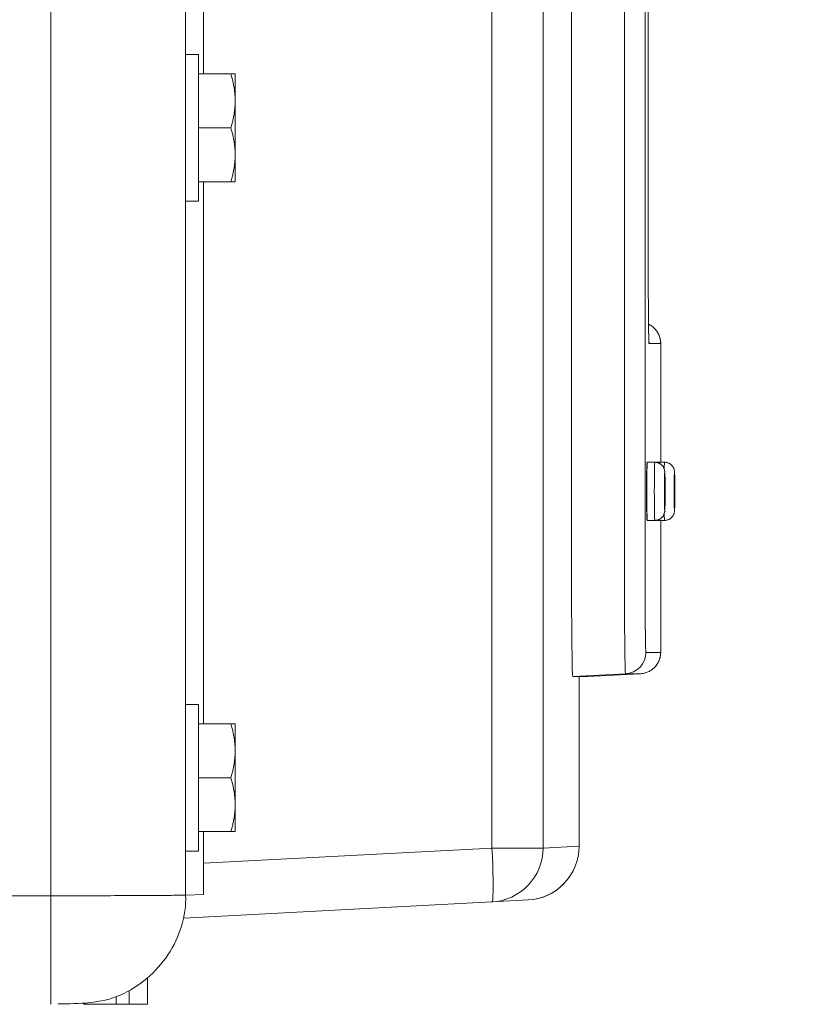
# Model space of a CAD drawing. Units: inches. Extents: x -336 to 354, y 0 to 226.
# Drawn here: x -261 to -257, y 50 to 54 of the extents above; entities that cross this region are included whole.
import ezdxf

# ---------------------------------------------------------------- set-up
doc = ezdxf.new("R2010")
doc.units = ezdxf.units.IN
doc.header["$MEASUREMENT"] = 0
doc.header["$PDMODE"] = 2
doc.header["$PDSIZE"] = 0.03
doc.layers.add('Unnamed [1]', color=7, linetype='Continuous', lineweight=0)
doc.styles.add('CK_TEXT_STYLE_0001', font='times.ttf', dxfattribs={"width": 0.75, "height": 5.5})
doc.styles.add('CK_TEXT_STYLE_0002', font='txt', dxfattribs={"width": 0.75, "height": 5.5})
doc.dimstyles.new('KEYCREATOR_DIMSTYLE', dxfattribs={"dimtxt": 5.5, "dimasz": 5.5, "dimexe": 1.375, "dimexo": 1.375, "dimgap": 1.375, "dimtad": 0, "dimtih": 1, "dimtoh": 1, "dimdec": 6, "dimzin": 4, "dimdsep": 46, "dimlunit": 3, "dimtxsty": 'CK_TEXT_STYLE_0001', "dimsah": 1, "dimcen": 0, "dimadec": 0, "dimazin": 0, "dimtfac": 1, "dimtdec": 6, "dimtofl": 0, "dimtmove": 0, "dimatfit": 3, "dimfxl": 1, "dimtolj": 1, "dimtzin": 0, "dimarcsym": 0})

# ---------------------------------------------------------------- blocks, each defined once
blk = doc.blocks.new('*D3')
at = {"layer": 'Defpoints', "color": 0}
for p in [(-297.1189, 99.6033), (-260.2728, 0), (-240.2667, 0)]:
    blk.add_point(p, dxfattribs=at)
at = {"layer": 'Unnamed [1]', "color": 18, "lineweight": -2, "true_color": 0x000000}
for p, q in [((-295.7439, 99.6033), (-238.8917, 99.6033)), ((-240.2667, 94.1033), (-240.2667, 57.0106)), ((-240.2667, 5.5), (-240.2667, 39.8394)), ((-258.8978, 0), (-238.8917, 0))]:
    blk.add_line(p, q, dxfattribs=at)
at = {"layer": 'Unnamed [1]', "color": 18, "true_color": 0x000000}
for points in [[(-239.3501, 94.1033), (-241.1834, 94.1033), (-240.2667, 99.6033)], [(-241.1834, 5.5), (-239.3501, 5.5), (-240.2667, 0)]]:
    blk.add_solid(points, dxfattribs=at)
at = {"layer": 'Unnamed [1]', "color": 18, "lineweight": 0, "true_color": 0x000000, "insert": (-240.2667, 48.425), "char_height": 5.5, "attachment_point": 5, "line_spacing_factor": 0.96, "style": 'CK_TEXT_STYLE_0002'}
blk.add_mtext('\\A1;101"\\P{OAH}', dxfattribs=at)

msp = doc.modelspace()

# ---------------------------------------------------------------- linework, layer by layer
at = {"layer": 'Unnamed [1]', "color": 18, "linetype": 'Continuous', "lineweight": 0, "true_color": 0x000000}
for p, q in [((-258.674002, 50.2845161), (-258.674002, 94.2921338)), ((-258.4370996, 50.2845161), (-258.4370996, 94.2921338)), ((-258.3048064, 64.6618732), (-258.3048064, 51.5978732)), ((-258.0594517, 51.5978732), (-258.0594517, 64.6618732)), ((-257.9636448, 64.6618732), (-257.9636448, 51.5978732)), ((-260.7208254, 58.6958864), (-260.7208254, 50.0635691)), ((-257.9486261, 52.9708732), (-257.9486261, 55.6048691)), ((-257.9486206, 52.9708732), (-257.9486206, 55.6048688)), ((-260.0360174, 53.9664543), (-260.0960188, 53.9664543)), ((-260.0960183, 53.6264543), (-260.0960183, 53.9664543)), ((-260.0360183, 53.9664543), (-260.0360183, 53.6264543)), ((-259.885755, 53.8764543), (-260.0360183, 53.8764543)), ((-259.8660183, 53.7514543), (-259.8660183, 53.8764543)), ((-259.8660183, 53.5014543), (-259.8660183, 53.7514543)), ((-260.0960183, 53.2864543), (-260.0960183, 53.6264543)), ((-260.0360183, 53.6264543), (-260.0360183, 53.2864543)), ((-259.885755, 53.6264543), (-260.0360183, 53.6264543)), ((-259.8660183, 53.3764543), (-259.8660183, 53.5014543)), ((-259.885755, 53.3764543), (-260.0360183, 53.3764543)), ((-260.0960188, 53.2864543), (-260.0360174, 53.2864543)), ((-257.9486261, 52.9708732), (-257.9486206, 52.9708732)), ((-257.8910535, 52.6259767), (-257.9450144, 52.6259767)), ((-257.8910535, 52.6259767), (-257.8909226, 52.6259767)), ((-257.8910535, 52.07487), (-257.8910535, 52.6259767)), ((-257.8909226, 52.07487), (-257.8909226, 52.6259767)), ((-257.9530465, 52.0748685), (-257.9180504, 52.0748685)), ((-257.90793, 52.0748685), (-257.872934, 52.0748685)), ((-257.9180504, 51.8048686), (-257.9530465, 51.8048686)), ((-257.872934, 51.8048686), (-257.90793, 51.8048686)), ((-257.8910535, 51.1927697), (-257.8910535, 51.80487)), ((-257.8909226, 51.1927697), (-257.8909226, 51.80487)), ((-257.8749177, 51.8048686), (-257.8909203, 51.8048686)), ((-257.9594026, 51.1927697), (-257.8910535, 51.1927697)), ((-257.8910535, 51.1927697), (-257.8909226, 51.1927697)), ((-258.0541638, 51.0929067), (-258.299384, 51.0800546)), ((-258.299384, 51.0800546), (-258.2311281, 51.0800546)), ((-258.2697898, 51.0800546), (-258.2697898, 50.2932845)), ((-258.2311281, 51.0800546), (-258.2321663, 51.0800546)), ((-258.2309972, 51.0800546), (-258.2311543, 51.0800546)), ((-257.9858407, 51.0929067), (-258.2309972, 51.0800614)), ((-258.2309972, 51.0800546), (-257.9857098, 51.0929067)), ((-258.2309972, 51.0800614), (-257.9858407, 51.0929067)), ((-257.9858407, 51.0929067), (-258.0541638, 51.0929067)), ((-257.9857098, 51.0929067), (-257.9858408, 51.0929067)), ((-260.0360251, 50.9507333), (-260.0960264, 50.9507333)), ((-260.0960254, 50.6107333), (-260.0960254, 50.9507333)), ((-260.0360254, 50.9507333), (-260.0360254, 50.6107333)), ((-259.8857621, 50.8607333), (-260.0360254, 50.8607333)), ((-259.8660254, 50.7357333), (-259.8660254, 50.8607333)), ((-259.8660254, 50.4857333), (-259.8660254, 50.7357333)), ((-260.0960254, 50.2707333), (-260.0960254, 50.6107333)), ((-260.0360254, 50.6107333), (-260.0360254, 50.2707333)), ((-259.8857621, 50.6107333), (-260.0360254, 50.6107333)), ((-259.8660254, 50.3607333), (-259.8660254, 50.4857333)), ((-259.8857621, 50.3607333), (-260.0360254, 50.3607333)), ((-260.0130202, 50.0687437), (-260.0130202, 50.3607333)), ((-260.0960264, 50.2707333), (-260.0360251, 50.2707333)), ((-260.0130188, 50.2143412), (-258.674002, 50.2845161)), ((-258.5066429, 50.2845161), (-258.674002, 50.2845161)), ((-258.4370996, 50.2845161), (-258.5066429, 50.2845161)), ((-258.2697352, 50.2932873), (-258.4370996, 50.2845161)), ((-258.2697899, 50.2844863), (-258.2699184, 50.2844863)), ((-258.2697899, 50.2844863), (-258.2699174, 50.2844863)), ((-258.2697899, 50.2932845), (-258.2697899, 50.2844863)), ((-258.2697629, 50.2928591), (-258.2697625, 50.2932845)), ((-260.7208254, 50.0635691), (-260.7208253, 49.5600687)), ((-260.1046768, 49.9598803), (-258.674002, 50.0348587)), ((-260.0956134, 50.0658561), (-260.0130202, 50.0687437)), ((-258.6739938, 50.0348599), (-258.6745712, 50.0348289)), ((-258.6739938, 50.0348599), (-258.6745712, 50.0348289)), ((-258.5066922, 50.0436271), (-258.674002, 50.0348587)), ((-258.674002, 50.0348587), (-258.6725791, 50.0349374)), ((-260.272816, 49.6820682), (-260.272816, 49.5600338)), ((-260.357816, 49.6228299), (-260.357816, 49.5600338)), ((-260.357811, 49.622831), (-260.357811, 49.5600338)), ((-260.417816, 49.5600338), (-260.417816, 49.5951177)), ((-260.5678396, 49.5649375), (-260.5678396, 49.5596011)), ((-260.5678161, 49.5600338), (-260.5678243, 49.5649383)), ((-260.5678161, 49.5600338), (-260.5678161, 49.564939)), ((-260.357816, 49.5600338), (-260.417816, 49.5600338)), ((-260.357811, 49.5600338), (-260.272816, 49.5600338))]:
    msp.add_line(p, q, dxfattribs=at)
at = {"layer": 'Unnamed [1]', "color": 18, "linetype": 'Continuous', "lineweight": 0, "true_color": 0x000000, "extrusion": (1.22465e-16, 0, -1)}
for p, q in [((-257.9459264, 52.6394276), (-257.9450145, 52.6259767)), ((-257.9082384, 52.0738093), (-257.9079291, 52.0748686)), ((-257.9079291, 51.8048686), (-257.9082386, 51.8059289))]:
    msp.add_line(p, q, dxfattribs=at)
at = {"layer": 'Unnamed [1]', "color": 18, "linetype": 'Continuous', "lineweight": 0}
for points in [[(-260.0129897, 58.9596543), (-260.0129919, 58.5686403), (-260.012994, 58.1776262), (-260.012996, 57.7866119), (-260.012998, 57.3955974), (-260.0129999, 57.0045828), (-260.0130017, 56.6135678), (-260.0130034, 56.2225526), (-260.0130051, 55.8315371), (-260.0130066, 55.4405213), (-260.0130079, 55.0495051), (-260.0130092, 54.6584886), (-260.0130103, 54.2674716), (-260.0130113, 53.8764543)], [(-260.0956336, 50.0663151), (-260.095633, 50.246117), (-260.0956325, 50.4259189), (-260.095632, 50.6057207), (-260.0956315, 50.7855226), (-260.095631, 50.9653245), (-260.0956305, 51.1451263), (-260.0956301, 51.3249282), (-260.0956296, 51.5047301), (-260.0956291, 51.6845319), (-260.0956287, 51.8643338), (-260.0956282, 52.0441357), (-260.0956278, 52.2239375), (-260.0956273, 52.4037394), (-260.0956269, 52.5835413), (-260.0956265, 52.7633431), (-260.0956261, 52.943145), (-260.0956256, 53.1229469), (-260.0956252, 53.3027487), (-260.0956248, 53.4825506), (-260.0956244, 53.6623525), (-260.095624, 53.8421543), (-260.0956236, 54.0219562), (-260.0956232, 54.2017581)], [(-259.885755, 53.8764543), (-259.8841831, 53.8710387), (-259.8826731, 53.8656693), (-259.8812256, 53.8603421), (-259.8798409, 53.8550535), (-259.8785195, 53.8497994), (-259.8772618, 53.8445761), (-259.8760683, 53.8393798), (-259.8749393, 53.8342066), (-259.8738754, 53.8290528), (-259.872877, 53.8239143), (-259.8719445, 53.8187876), (-259.8710783, 53.8136686), (-259.870279, 53.8085536), (-259.8695468, 53.8034387), (-259.8688823, 53.7983201), (-259.8682859, 53.793194), (-259.867758, 53.7880565), (-259.867299, 53.7829039), (-259.8669095, 53.7777322), (-259.8665899, 53.7725376), (-259.8663405, 53.7673164), (-259.8661618, 53.7620647), (-259.8660542, 53.7567785), (-259.8660183, 53.7514543)], [(-259.8660183, 53.7514543), (-259.8660542, 53.74613), (-259.8661618, 53.7408439), (-259.8663405, 53.7355921), (-259.8665899, 53.7303709), (-259.8669095, 53.7251763), (-259.867299, 53.7200047), (-259.867758, 53.714852), (-259.8682859, 53.7097145), (-259.8688823, 53.7045884), (-259.8695468, 53.6994699), (-259.870279, 53.694355), (-259.8710783, 53.68924), (-259.8719445, 53.684121), (-259.872877, 53.6789942), (-259.8738754, 53.6738558), (-259.8749393, 53.6687019), (-259.8760683, 53.6635287), (-259.8772618, 53.6583324), (-259.8785195, 53.6531091), (-259.8798409, 53.6478551), (-259.8812256, 53.6425664), (-259.8826731, 53.6372392), (-259.8841831, 53.6318698), (-259.885755, 53.6264543)], [(-259.885755, 53.6264543), (-259.8841831, 53.6210387), (-259.8826731, 53.6156693), (-259.8812256, 53.6103421), (-259.8798409, 53.6050535), (-259.8785195, 53.5997994), (-259.8772618, 53.5945761), (-259.8760683, 53.5893798), (-259.8749393, 53.5842066), (-259.8738754, 53.5790528), (-259.872877, 53.5739143), (-259.8719445, 53.5687876), (-259.8710783, 53.5636686), (-259.870279, 53.5585536), (-259.8695468, 53.5534387), (-259.8688823, 53.5483201), (-259.8682859, 53.543194), (-259.867758, 53.5380565), (-259.867299, 53.5329039), (-259.8669095, 53.5277322), (-259.8665899, 53.5225376), (-259.8663405, 53.5173164), (-259.8661618, 53.5120647), (-259.8660542, 53.5067785), (-259.8660183, 53.5014543)], [(-259.8660183, 53.5014543), (-259.8660542, 53.49613), (-259.8661618, 53.4908439), (-259.8663405, 53.4855921), (-259.8665899, 53.4803709), (-259.8669095, 53.4751763), (-259.867299, 53.4700047), (-259.867758, 53.464852), (-259.8682859, 53.4597145), (-259.8688823, 53.4545884), (-259.8695468, 53.4494699), (-259.870279, 53.444355), (-259.8710783, 53.43924), (-259.8719445, 53.434121), (-259.872877, 53.4289942), (-259.8738754, 53.4238558), (-259.8749393, 53.4187019), (-259.8760683, 53.4135287), (-259.8772618, 53.4083324), (-259.8785195, 53.4031091), (-259.8798409, 53.3978551), (-259.8812256, 53.3925664), (-259.8826731, 53.3872392), (-259.8841831, 53.3818698), (-259.885755, 53.3764543)], [(-259.8857621, 50.8607333), (-259.8841902, 50.8553178), (-259.8826802, 50.8499484), (-259.8812327, 50.8446212), (-259.879848, 50.8393325), (-259.8785266, 50.8340785), (-259.8772689, 50.8288552), (-259.8760754, 50.8236589), (-259.8749464, 50.8184857), (-259.8738826, 50.8133318), (-259.8728841, 50.8081934), (-259.8719516, 50.8030666), (-259.8710854, 50.7979477), (-259.8702861, 50.7928326), (-259.8695539, 50.7877178), (-259.8688894, 50.7825992), (-259.868293, 50.7774731), (-259.8677651, 50.7723356), (-259.8673061, 50.7671829), (-259.8669166, 50.7620113), (-259.866597, 50.7568167), (-259.8663476, 50.7515955), (-259.8661689, 50.7463437), (-259.8660613, 50.7410576), (-259.8660254, 50.7357333)], [(-259.8660254, 50.7357333), (-259.8660613, 50.7304091), (-259.8661689, 50.725123), (-259.8663476, 50.7198712), (-259.866597, 50.71465), (-259.8669166, 50.7094554), (-259.8673061, 50.7042838), (-259.8677651, 50.6991311), (-259.868293, 50.6939936), (-259.8688894, 50.6888675), (-259.8695539, 50.6837489), (-259.8702861, 50.6786341), (-259.8710854, 50.673519), (-259.8719516, 50.6684001), (-259.8728841, 50.6632733), (-259.8738826, 50.6581349), (-259.8749464, 50.652981), (-259.8760754, 50.6478078), (-259.8772689, 50.6426115), (-259.8785266, 50.6373882), (-259.879848, 50.6321342), (-259.8812327, 50.6268455), (-259.8826802, 50.6215183), (-259.8841902, 50.6161489), (-259.8857621, 50.6107333)], [(-259.8857621, 50.6107333), (-259.8841902, 50.6053178), (-259.8826802, 50.5999484), (-259.8812327, 50.5946212), (-259.879848, 50.5893325), (-259.8785266, 50.5840785), (-259.8772689, 50.5788552), (-259.8760754, 50.5736589), (-259.8749464, 50.5684857), (-259.8738826, 50.5633318), (-259.8728841, 50.5581934), (-259.8719516, 50.5530666), (-259.8710854, 50.5479477), (-259.8702861, 50.5428326), (-259.8695539, 50.5377178), (-259.8688894, 50.5325992), (-259.868293, 50.5274731), (-259.8677651, 50.5223356), (-259.8673061, 50.5171829), (-259.8669166, 50.5120113), (-259.866597, 50.5068167), (-259.8663476, 50.5015955), (-259.8661689, 50.4963437), (-259.8660613, 50.4910576), (-259.8660254, 50.4857333)], [(-259.8660254, 50.4857333), (-259.8660613, 50.4804091), (-259.8661689, 50.475123), (-259.8663476, 50.4698712), (-259.866597, 50.46465), (-259.8669166, 50.4594554), (-259.8673061, 50.4542838), (-259.8677651, 50.4491311), (-259.868293, 50.4439936), (-259.8688894, 50.4388675), (-259.8695539, 50.4337489), (-259.8702861, 50.4286341), (-259.8710854, 50.423519), (-259.8719516, 50.4184001), (-259.8728841, 50.4132733), (-259.8738826, 50.4081349), (-259.8749464, 50.402981), (-259.8760754, 50.3978078), (-259.8772689, 50.3926115), (-259.8785266, 50.3873882), (-259.879848, 50.3821342), (-259.8812327, 50.3768455), (-259.8826802, 50.3715183), (-259.8841902, 50.3661489), (-259.8857621, 50.3607333)], [(-260.9688013, 50.0635768), (-260.8448145, 50.0635712), (-260.7208254, 50.0635691)], [(-260.0956336, 50.0663151), (-260.0966219, 50.0662357), (-260.098322, 50.0661554), (-260.1007242, 50.0660745), (-260.1038187, 50.0659931), (-260.1075959, 50.0659112), (-260.1120461, 50.0658291), (-260.1171595, 50.0657467), (-260.1229264, 50.0656643), (-260.1293372, 50.065582), (-260.1363822, 50.0654998), (-260.1440516, 50.0654179), (-260.1523357, 50.0653365), (-260.1612249, 50.0652555), (-260.1707095, 50.0651752), (-260.1807797, 50.0650956), (-260.1914259, 50.0650169), (-260.2026383, 50.0649392), (-260.2144072, 50.0648626), (-260.226721, 50.0647872), (-260.2395593, 50.0647127), (-260.2529, 50.0646388), (-260.2667209, 50.0645654), (-260.2809996, 50.0644919), (-260.2957141, 50.0644183), (-260.310842, 50.0643442), (-260.3263611, 50.0642692), (-260.3422492, 50.0641932), (-260.358484, 50.0641158), (-260.3750434, 50.0640368), (-260.391905, 50.0639558), (-260.4090467, 50.0638725), (-260.4264462, 50.0637868), (-260.4440813, 50.0636982), (-260.4619298, 50.0636065), (-260.4799693, 50.0635115), (-260.4981778, 50.0634127), (-260.5165038, 50.0633249), (-260.5349044, 50.0632616), (-260.5533697, 50.063221), (-260.5718896, 50.0632012), (-260.5904543, 50.0632004), (-260.6090538, 50.0632166), (-260.6276781, 50.0632481), (-260.6463174, 50.063293), (-260.6649617, 50.0633494), (-260.6836011, 50.0634154), (-260.7022257, 50.0634893), (-260.7208254, 50.0635691)], [(-260.0956336, 50.0663151), (-260.0952885, 50.0480482), (-260.0957625, 50.0298057), (-260.0970366, 50.0116102), (-260.0990918, 49.993484), (-260.1019094, 49.9754497), (-260.1054704, 49.9575296), (-260.1097559, 49.9397462), (-260.1147471, 49.922122), (-260.1204249, 49.9046793), (-260.1267705, 49.8874407), (-260.1337651, 49.8704286), (-260.1413896, 49.8536654), (-260.1496253, 49.8371736), (-260.1584532, 49.8209756), (-260.1678544, 49.8050939), (-260.1778099, 49.7895508), (-260.188301, 49.7743689), (-260.1993087, 49.7595707), (-260.2108142, 49.7451784), (-260.2227984, 49.7312146), (-260.2352425, 49.7177018), (-260.2481276, 49.7046624), (-260.2614349, 49.6921187), (-260.2751453, 49.6800933), (-260.2892886, 49.668564), (-260.3038886, 49.6575118), (-260.3189181, 49.6469644), (-260.3343497, 49.6369493), (-260.3501561, 49.6274943), (-260.36631, 49.6186268), (-260.3827841, 49.6103745), (-260.3995511, 49.602765), (-260.4165836, 49.5958259), (-260.4338543, 49.5895848), (-260.451336, 49.5840693), (-260.4690012, 49.5793069), (-260.4868244, 49.5753082), (-260.504786, 49.5720144), (-260.5228683, 49.5693499), (-260.5410535, 49.5672389), (-260.5593238, 49.5656056), (-260.5776615, 49.5643742), (-260.5960487, 49.5634691), (-260.6144677, 49.5628143), (-260.6329007, 49.5623341), (-260.6513299, 49.5619529), (-260.6697374, 49.5615947), (-260.6881056, 49.5611838)]]:
    msp.add_lwpolyline(points, dxfattribs=at)
at = {"layer": 'Unnamed [1]', "color": 18, "linetype": 'Continuous', "lineweight": 0, "true_color": 0x000000}
for points in [[(-257.9450144, 52.6259767), (-257.9451577, 52.6262483), (-257.9453004, 52.6270589), (-257.9454421, 52.6284026), (-257.9455828, 52.6302734), (-257.9457223, 52.6326653), (-257.9458604, 52.6355723), (-257.9459971, 52.6389884), (-257.9461321, 52.6429076), (-257.9462653, 52.6473238), (-257.9463965, 52.6522312), (-257.9465257, 52.6576236), (-257.9466525, 52.6634951), (-257.946777, 52.6698397), (-257.9468989, 52.6766514), (-257.9470181, 52.6839242), (-257.9471345, 52.6916521), (-257.9472478, 52.6998291), (-257.947358, 52.7084492), (-257.9474648, 52.7175063), (-257.9475682, 52.7269946), (-257.9476676, 52.7368668), (-257.9477624, 52.7470703), (-257.9478527, 52.7575906), (-257.9479383, 52.7684132), (-257.9480192, 52.7795236), (-257.9480954, 52.7909074), (-257.9481667, 52.80255), (-257.9482332, 52.814437), (-257.9482947, 52.8265539), (-257.9483511, 52.8388863), (-257.9484025, 52.8514196), (-257.9484488, 52.8641394), (-257.9484898, 52.8770311), (-257.9485256, 52.8900804), (-257.948556, 52.9032728), (-257.9485811, 52.9165936), (-257.9486007, 52.9300286), (-257.9486147, 52.9435632), (-257.9486232, 52.9571829), (-257.9486261, 52.9708732)], [(-257.9459401, 52.6383657), (-257.9458372, 52.6374317), (-257.9457731, 52.6369048), (-257.9457437, 52.6367875), (-257.9457454, 52.6370825), (-257.9457743, 52.6377925), (-257.9458267, 52.6389201), (-257.9458986, 52.640468), (-257.9459863, 52.6424389), (-257.9460861, 52.6448353), (-257.946194, 52.6476599), (-257.9463062, 52.6509155), (-257.9464191, 52.6546046), (-257.9465293, 52.6587266), (-257.9466365, 52.6632677), (-257.9467406, 52.6682109), (-257.946842, 52.673539), (-257.9469406, 52.679235), (-257.9470367, 52.6852818), (-257.9471304, 52.6916624), (-257.9472218, 52.6983595), (-257.9473111, 52.7053562), (-257.9473984, 52.7126354), (-257.9474838, 52.72018), (-257.9475675, 52.7279728), (-257.947649, 52.7360197), (-257.9477275, 52.7443301), (-257.9478031, 52.7528926), (-257.9478758, 52.761696), (-257.9479453, 52.7707289), (-257.9480118, 52.7799799), (-257.9480751, 52.7894377), (-257.9481352, 52.799091), (-257.9481921, 52.8089284), (-257.9482457, 52.8189387), (-257.9482959, 52.8291103), (-257.9483427, 52.8394321), (-257.9483861, 52.8498926), (-257.9484259, 52.8604805), (-257.9484622, 52.8711845), (-257.9484949, 52.8819933), (-257.948524, 52.8928955), (-257.9485493, 52.9038797), (-257.9485709, 52.9149346), (-257.9485886, 52.926049), (-257.9486025, 52.9372113), (-257.9486125, 52.9484104), (-257.9486186, 52.9596348), (-257.9486206, 52.9708732)], [(-257.9530458, 52.0748686), (-257.9534896, 52.0747479), (-257.9538638, 52.0743805), (-257.9541753, 52.0737579), (-257.9544309, 52.0728718), (-257.9546376, 52.0717138), (-257.9548022, 52.0702754), (-257.9549317, 52.0685483), (-257.955033, 52.0665242), (-257.9551129, 52.0641945), (-257.9551784, 52.061551), (-257.9552363, 52.0585852), (-257.9552936, 52.0552888), (-257.9553558, 52.0516574), (-257.9554234, 52.0477033), (-257.9554954, 52.0434426), (-257.9555709, 52.0388917), (-257.955649, 52.0340668), (-257.9557287, 52.0289841), (-257.9558091, 52.02366), (-257.9558894, 52.0181106), (-257.9559685, 52.0123522), (-257.9560456, 52.0064012), (-257.9561197, 52.0002737), (-257.9561899, 51.993986), (-257.9562553, 51.9875544), (-257.956315, 51.9809951), (-257.9563681, 51.9743244), (-257.9564135, 51.9675586), (-257.9564505, 51.9607138), (-257.956478, 51.9538064), (-257.9564952, 51.9468527), (-257.9565012, 51.9398688)], [(-257.9555195, 51.9398686), (-257.955472, 51.9662058), (-257.9553312, 51.9915308), (-257.9551026, 52.0148706), (-257.9547949, 52.035328), (-257.95442, 52.052117), (-257.9539923, 52.0645923), (-257.9535283, 52.0722746), (-257.9530456, 52.0748686)], [(-257.9180515, 51.8048686), (-257.9185341, 51.8074626), (-257.9189982, 51.8151448), (-257.9194259, 51.8276202), (-257.9198008, 51.8444092), (-257.9201085, 51.8648666), (-257.9203371, 51.8882063), (-257.9204778, 51.9135314), (-257.9205254, 51.9398686), (-257.9204778, 51.9662058), (-257.9203371, 51.9915308), (-257.9201085, 52.0148706), (-257.9198008, 52.035328), (-257.9194259, 52.052117), (-257.9189982, 52.0645923), (-257.9185341, 52.0722746), (-257.9180515, 52.0748686)], [(-257.9079293, 52.0748686), (-257.9079837, 52.0748665), (-257.9080386, 52.0748604), (-257.9080937, 52.0748505), (-257.9081489, 52.0748367), (-257.908204, 52.0748194), (-257.9082589, 52.0747985), (-257.9083134, 52.0747743), (-257.9083673, 52.0747468), (-257.9084204, 52.0747162), (-257.9084727, 52.0746827), (-257.9085238, 52.0746463), (-257.9085738, 52.0746072), (-257.9086223, 52.0745655), (-257.9086692, 52.0745213), (-257.9087145, 52.0744749), (-257.9087578, 52.0744262), (-257.908799, 52.0743755), (-257.908838, 52.0743228), (-257.9088746, 52.0742684), (-257.9089086, 52.0742122), (-257.9089399, 52.0741546), (-257.9089683, 52.0740955), (-257.9089936, 52.0740351), (-257.9090156, 52.0739736)], [(-257.874523, 52.0433856), (-257.8741701, 52.0568409), (-257.8737798, 52.0667539), (-257.8733639, 52.0728244), (-257.872935, 52.0748686)], [(-257.9568396, 51.9398686), (-257.9568373, 51.9465098), (-257.9568303, 51.9530309), (-257.956819, 51.9594175), (-257.9568033, 51.965655), (-257.9567835, 51.9717291), (-257.9567598, 51.9776254), (-257.9567322, 51.9833292), (-257.9567009, 51.9888263), (-257.9566661, 51.9941022), (-257.956628, 51.9991424), (-257.9565866, 52.0039325), (-257.9565421, 52.0084579), (-257.9564947, 52.0127044), (-257.9564445, 52.0166574), (-257.9563918, 52.0203025), (-257.9563365, 52.0236252), (-257.9562789, 52.0266112), (-257.9562192, 52.0292458), (-257.9561575, 52.0315148), (-257.9560939, 52.0334037), (-257.9560285, 52.0348979), (-257.9559617, 52.0359831), (-257.9558934, 52.0366448), (-257.9558238, 52.0368686)], [(-257.8720592, 52.0288686), (-257.8723774, 52.0271585), (-257.8726834, 52.0220939), (-257.8729653, 52.0138694), (-257.8732125, 52.0028011), (-257.8734153, 51.9893143), (-257.873566, 51.9739274), (-257.8736588, 51.9572316), (-257.8736902, 51.9398686), (-257.8736588, 51.9225055), (-257.873566, 51.9058098), (-257.8734153, 51.8904228), (-257.8732125, 51.8769361), (-257.8729653, 51.8658678), (-257.8726834, 51.8576433), (-257.8723774, 51.8525787), (-257.8720592, 51.8508686)], [(-257.8269427, 52.0288686), (-257.8272609, 52.0271585), (-257.8275669, 52.0220939), (-257.8278488, 52.0138694), (-257.828096, 52.0028011), (-257.8282988, 51.9893143), (-257.8284495, 51.9739274), (-257.8285423, 51.9572316), (-257.8285737, 51.9398686), (-257.8285423, 51.9225055), (-257.8284495, 51.9058098), (-257.8282988, 51.8904228), (-257.828096, 51.8769361), (-257.8278488, 51.8658678), (-257.8275669, 51.8576433), (-257.8272609, 51.8525787), (-257.8269427, 51.8508686)], [(-257.8720592, 51.9811186), (-257.8722067, 51.980326), (-257.8723485, 51.9779786), (-257.8724792, 51.9741667), (-257.8725937, 51.9690367), (-257.8726877, 51.9627859), (-257.8727576, 51.9556543), (-257.8728006, 51.9479161), (-257.8728151, 51.9398686), (-257.8728006, 51.9318211), (-257.8727576, 51.9240829), (-257.8726877, 51.9169513), (-257.8725937, 51.9107004), (-257.8724792, 51.9055705), (-257.8723485, 51.9017586), (-257.8722067, 51.8994112), (-257.8720592, 51.8986186)], [(-257.8269427, 51.9811186), (-257.8270902, 51.980326), (-257.827232, 51.9779786), (-257.8273627, 51.9741667), (-257.8274772, 51.9690367), (-257.8275713, 51.9627859), (-257.8276411, 51.9556543), (-257.8276841, 51.9479161), (-257.8276986, 51.9398686), (-257.8276841, 51.9318211), (-257.8276411, 51.9240829), (-257.8275713, 51.9169513), (-257.8274772, 51.9107004), (-257.8273627, 51.9055705), (-257.827232, 51.9017586), (-257.8270902, 51.8994112), (-257.8269427, 51.8986186)], [(-257.9558238, 51.8428686), (-257.9558934, 51.8430924), (-257.9559617, 51.8437541), (-257.9560285, 51.8448393), (-257.9560939, 51.8463335), (-257.9561575, 51.8482223), (-257.9562192, 51.8504913), (-257.9562789, 51.853126), (-257.9563365, 51.8561119), (-257.9563918, 51.8594347), (-257.9564445, 51.8630798), (-257.9564947, 51.8670328), (-257.9565421, 51.8712792), (-257.9565866, 51.8758047), (-257.956628, 51.8805948), (-257.9566661, 51.885635), (-257.9567009, 51.8909108), (-257.9567322, 51.8964079), (-257.9567598, 51.9021118), (-257.9567835, 51.908008), (-257.9568033, 51.9140821), (-257.956819, 51.9203197), (-257.9568303, 51.9267063), (-257.9568373, 51.9332274), (-257.9568396, 51.9398686)], [(-257.9565012, 51.9398688), (-257.9564986, 51.9339756), (-257.9564911, 51.9280962), (-257.9564786, 51.9222407), (-257.9564613, 51.9164195), (-257.9564393, 51.9106425), (-257.9564127, 51.9049202), (-257.9563815, 51.8992625), (-257.9563458, 51.8936798), (-257.9563059, 51.8881822), (-257.9562616, 51.8827799), (-257.9562132, 51.8774832), (-257.9561608, 51.8723021), (-257.9561044, 51.8672468), (-257.9560441, 51.8623277), (-257.95598, 51.8575548), (-257.9559123, 51.8529384), (-257.955841, 51.8484886), (-257.9557662, 51.8442156), (-257.955688, 51.8401297), (-257.9556064, 51.8362409), (-257.9555217, 51.8325589), (-257.955434, 51.8290905), (-257.9553433, 51.8258417), (-257.9552499, 51.8228186), (-257.9551538, 51.8200275), (-257.9550553, 51.8174745), (-257.9549545, 51.8151656), (-257.9548514, 51.8131071), (-257.9547464, 51.8113049), (-257.9546394, 51.8097654), (-257.9545303, 51.8084892), (-257.9544169, 51.8074561), (-257.9542966, 51.8066405), (-257.9541668, 51.8060168), (-257.954025, 51.8055592), (-257.9538686, 51.8052423), (-257.9536951, 51.8050404), (-257.9535018, 51.8049279), (-257.9532862, 51.8048792), (-257.9530458, 51.8048686)], [(-257.9530456, 51.8048686), (-257.9535283, 51.8074626), (-257.9539923, 51.8151448), (-257.95442, 51.8276202), (-257.9547949, 51.8444092), (-257.9551026, 51.8648666), (-257.9553312, 51.8882063), (-257.955472, 51.9135314), (-257.9555195, 51.9398686)], [(-257.872935, 51.8048686), (-257.8733601, 51.8068766), (-257.8737726, 51.8128409), (-257.8741601, 51.822584), (-257.8745112, 51.8358161)], [(-258.299384, 51.0800546), (-258.3004418, 51.0900043), (-258.3014591, 51.1194712), (-258.3023965, 51.1673227), (-258.3032182, 51.2317201), (-258.3038926, 51.3101886), (-258.3043937, 51.3997126), (-258.3047023, 51.4968518), (-258.3048064, 51.5978732)], [(-258.0541638, 51.0929067), (-258.0551954, 51.1026095), (-258.0561874, 51.131345), (-258.0571016, 51.1780089), (-258.0579029, 51.240808), (-258.0585605, 51.3173288), (-258.0590492, 51.4046309), (-258.0593501, 51.4993591), (-258.0594517, 51.5978732)], [(-257.9636448, 51.5978732), (-257.9636414, 51.581793), (-257.9636315, 51.5657958), (-257.9636149, 51.5498985), (-257.9635919, 51.5341183), (-257.9635625, 51.518472), (-257.9635267, 51.5029768), (-257.9634847, 51.4876495), (-257.9634365, 51.4725073), (-257.9633822, 51.4575671), (-257.9633218, 51.4428459), (-257.9632555, 51.4283608), (-257.9631833, 51.4141286), (-257.9631053, 51.4001666), (-257.9630215, 51.3864915), (-257.962932, 51.3731206), (-257.962837, 51.3600707), (-257.9627364, 51.3473588), (-257.9626304, 51.335002), (-257.962519, 51.3230173), (-257.9624023, 51.3114217), (-257.9622808, 51.3002772), (-257.9621553, 51.2896389), (-257.9620259, 51.2795141), (-257.9618928, 51.2699097), (-257.9617562, 51.2608328), (-257.9616162, 51.2522904), (-257.9614729, 51.2442896), (-257.9613267, 51.2368375), (-257.9611777, 51.229941), (-257.961026, 51.2236072), (-257.9608719, 51.2178432), (-257.9607154, 51.212656), (-257.9605568, 51.2080527), (-257.9603963, 51.2040403), (-257.9602341, 51.2006259), (-257.9600702, 51.1978164), (-257.959905, 51.195619), (-257.9597385, 51.1940407), (-257.959571, 51.1930886), (-257.9594026, 51.1927697)], [(-258.6686077, 50.108223), (-258.6688345, 50.137992), (-258.669509, 50.1713565), (-258.6706149, 50.2074976), (-258.6721249, 50.2455285), (-258.674002, 50.2845161)], [(-258.674002, 50.0348587), (-258.6721249, 50.0380285), (-258.6706149, 50.0472466), (-258.669509, 50.0622867), (-258.6688345, 50.0827797), (-258.6686077, 50.108223)]]:
    msp.add_lwpolyline(points, dxfattribs=at)
at = {"layer": 'Unnamed [1]', "color": 18, "linetype": 'Continuous', "lineweight": 0, "true_color": 0x000000, "extrusion": (0, 0, -1)}
for points in [[(257.8910536, 52.6259767), (257.891174, 52.630688), (257.8915283, 52.6353733), (257.8921112, 52.6400248), (257.8929171, 52.6446347), (257.8939406, 52.649195), (257.8951763, 52.653698), (257.8966186, 52.6581357), (257.8982621, 52.6625002), (257.9001013, 52.6667837), (257.9021307, 52.6709784), (257.904345, 52.6750763), (257.9067385, 52.6790696), (257.9093058, 52.6829503), (257.9120415, 52.6867107), (257.9149401, 52.6903429), (257.9179962, 52.693839), (257.9212041, 52.697191), (257.9245585, 52.7003913), (257.928054, 52.7034318), (257.931685, 52.7063047), (257.935446, 52.7090021), (257.9393316, 52.7115162), (257.9433364, 52.7138391), (257.9474548, 52.7159629)], [(257.9180504, 52.0748685), (257.9157941, 52.0747845), (257.9135432, 52.0745917), (257.9113028, 52.0742917), (257.9090783, 52.0738863), (257.9068749, 52.0733771), (257.9046979, 52.0727656), (257.9025524, 52.0720537), (257.9004437, 52.0712429), (257.8983771, 52.0703349), (257.8963578, 52.0693313), (257.8943911, 52.0682338), (257.8924822, 52.067044), (257.8906363, 52.0657637), (257.8888587, 52.0643943), (257.8871546, 52.0629377), (257.8855293, 52.0613954), (257.8839875, 52.0597697), (257.8825313, 52.0580652), (257.8811624, 52.0562873), (257.8798825, 52.054441), (257.8786932, 52.0525317), (257.8775961, 52.0505646), (257.8765929, 52.048545), (257.8756852, 52.0464781), (257.8748748, 52.044369), (257.8741631, 52.0422232), (257.8735519, 52.0400458), (257.8730428, 52.0378421), (257.8726375, 52.0356172), (257.8723376, 52.0333765), (257.8721447, 52.0311252), (257.8720604, 52.0288685)], [(257.872934, 52.0748685), (257.8706777, 52.0747845), (257.8684268, 52.0745917), (257.8661864, 52.0742917), (257.8639619, 52.0738863), (257.8617585, 52.0733771), (257.8595814, 52.0727656), (257.8574359, 52.0720537), (257.8553273, 52.0712429), (257.8532607, 52.0703349), (257.8512414, 52.0693313), (257.8492747, 52.0682338), (257.8473657, 52.067044), (257.8455198, 52.0657637), (257.8437423, 52.0643943), (257.8420382, 52.0629377), (257.8404129, 52.0613954), (257.8388711, 52.0597697), (257.8374149, 52.0580652), (257.836046, 52.0562873), (257.8347661, 52.054441), (257.8335768, 52.0525317), (257.8324797, 52.0505646), (257.8314765, 52.048545), (257.8305688, 52.0464781), (257.8297583, 52.044369), (257.8290467, 52.0422232), (257.8284355, 52.0400458), (257.8279264, 52.0378421), (257.8275211, 52.0356172), (257.8272211, 52.0333765), (257.8270282, 52.0311252), (257.826944, 52.0288685)], [(257.9565744, 52.005235), (257.9565572, 52.0052546), (257.95654, 52.0052742), (257.9565229, 52.0052938), (257.9565059, 52.0053134), (257.956489, 52.005333), (257.9564722, 52.0053527), (257.9564555, 52.0053723), (257.9564388, 52.0053919), (257.9564222, 52.0054116), (257.9564057, 52.0054312), (257.9563893, 52.0054508), (257.956373, 52.0054705), (257.9563568, 52.0054901), (257.9563406, 52.0055098), (257.9563246, 52.0055294), (257.9563086, 52.0055491), (257.9562927, 52.0055687), (257.9562769, 52.0055884), (257.9562611, 52.005608), (257.9562455, 52.0056276), (257.9562299, 52.0056473), (257.9562144, 52.0056669), (257.956199, 52.0056865), (257.9561837, 52.0057062)], [(257.9558238, 52.0368686), (257.9558216, 52.0368684), (257.9558194, 52.0368677), (257.9558171, 52.0368665), (257.9558149, 52.0368649), (257.9558127, 52.0368628), (257.9558104, 52.0368603), (257.9558082, 52.0368573), (257.955806, 52.0368539), (257.9558038, 52.03685), (257.9558015, 52.0368457), (257.9557993, 52.0368409), (257.9557971, 52.0368356), (257.9557949, 52.0368299), (257.9557926, 52.0368237), (257.9557904, 52.0368171), (257.9557882, 52.03681), (257.955786, 52.0368025), (257.9557838, 52.0367945), (257.9557816, 52.0367861), (257.9557793, 52.0367772), (257.9557771, 52.0367679), (257.9557749, 52.0367581), (257.9557727, 52.0367478), (257.9557705, 52.0367371)], [(257.8720592, 51.8508686), (257.8717411, 51.8525787), (257.8714351, 51.8576433), (257.8711531, 51.8658678), (257.870906, 51.8769361), (257.8707032, 51.8904228), (257.8705525, 51.9058098), (257.8704597, 51.9225055), (257.8704283, 51.9398686), (257.8704597, 51.9572316), (257.8705525, 51.9739274), (257.8707032, 51.9893143), (257.870906, 52.0028011), (257.8711531, 52.0138694), (257.8714351, 52.0220939), (257.8717411, 52.0271585), (257.8720592, 52.0288686)], [(257.8269427, 51.8508686), (257.8266246, 51.8525787), (257.8263186, 51.8576433), (257.8260366, 51.8658678), (257.8257895, 51.8769361), (257.8255867, 51.8904228), (257.825436, 51.9058098), (257.8253432, 51.9225055), (257.8253118, 51.9398686), (257.8253432, 51.9572316), (257.825436, 51.9739274), (257.8255867, 51.9893143), (257.8257895, 52.0028011), (257.8260366, 52.0138694), (257.8263186, 52.0220939), (257.8266246, 52.0271585), (257.8269427, 52.0288686)], [(257.8722417, 51.9794645), (257.8722417, 51.9794644), (257.8722418, 51.9794637), (257.8722419, 51.9794626), (257.8722421, 51.9794609), (257.8722424, 51.9794587), (257.8722427, 51.979456), (257.8722431, 51.9794528), (257.8722435, 51.9794491), (257.8722441, 51.979445), (257.8722446, 51.9794403), (257.8722453, 51.9794352), (257.872246, 51.9794297), (257.8722468, 51.9794236), (257.8722476, 51.9794172), (257.8722485, 51.9794103), (257.8722495, 51.9794029), (257.8722506, 51.9793952), (257.8722517, 51.979387), (257.8722529, 51.9793784), (257.8722542, 51.9793694), (257.8722555, 51.97936), (257.872257, 51.9793502), (257.8722585, 51.9793401), (257.87226, 51.9793296)], [(257.8720592, 51.8986186), (257.8719118, 51.8994112), (257.87177, 51.9017586), (257.8716393, 51.9055705), (257.8715247, 51.9107004), (257.8714307, 51.9169513), (257.8713609, 51.9240829), (257.8713179, 51.9318211), (257.8713033, 51.9398686), (257.8713179, 51.9479161), (257.8713609, 51.9556543), (257.8714307, 51.9627859), (257.8715247, 51.9690367), (257.8716393, 51.9741667), (257.87177, 51.9779786), (257.8719118, 51.980326), (257.8720592, 51.9811186)], [(257.8271252, 51.9794645), (257.8271252, 51.9794644), (257.8271253, 51.9794637), (257.8271254, 51.9794626), (257.8271256, 51.9794609), (257.8271259, 51.9794587), (257.8271262, 51.979456), (257.8271266, 51.9794528), (257.827127, 51.9794491), (257.8271276, 51.979445), (257.8271281, 51.9794403), (257.8271288, 51.9794352), (257.8271295, 51.9794297), (257.8271303, 51.9794236), (257.8271311, 51.9794172), (257.827132, 51.9794103), (257.827133, 51.9794029), (257.8271341, 51.9793952), (257.8271352, 51.979387), (257.8271364, 51.9793784), (257.8271377, 51.9793694), (257.8271391, 51.97936), (257.8271405, 51.9793503), (257.827142, 51.9793401), (257.8271435, 51.9793296)], [(257.8269427, 51.8986186), (257.8267953, 51.8994112), (257.8266535, 51.9017586), (257.8265228, 51.9055705), (257.8264082, 51.9107004), (257.8263142, 51.9169513), (257.8262444, 51.9240829), (257.8262014, 51.9318211), (257.8261868, 51.9398686), (257.8262014, 51.9479161), (257.8262444, 51.9556543), (257.8263142, 51.9627859), (257.8264082, 51.9690367), (257.8265228, 51.9741667), (257.8266535, 51.9779786), (257.8267953, 51.980326), (257.8269427, 51.9811186)], [(257.9561839, 51.8740312), (257.9561992, 51.8740509), (257.9562146, 51.8740705), (257.9562301, 51.8740901), (257.9562457, 51.8741098), (257.9562613, 51.8741294), (257.956277, 51.874149), (257.9562929, 51.8741687), (257.9563088, 51.8741883), (257.9563247, 51.874208), (257.9563408, 51.8742276), (257.9563569, 51.8742472), (257.9563732, 51.8742669), (257.9563895, 51.8742865), (257.9564059, 51.8743061), (257.9564223, 51.8743257), (257.9564389, 51.8743454), (257.9564555, 51.874365), (257.9564723, 51.8743846), (257.9564891, 51.8744042), (257.956506, 51.8744238), (257.956523, 51.8744434), (257.95654, 51.874463), (257.9565572, 51.8744826), (257.9565744, 51.8745021)], [(257.8722622, 51.900422), (257.8722601, 51.9004078), (257.8722581, 51.9003943), (257.8722562, 51.9003814), (257.8722544, 51.9003693), (257.8722528, 51.9003578), (257.8722513, 51.900347), (257.8722499, 51.9003369), (257.8722486, 51.9003276), (257.8722474, 51.9003189), (257.8722464, 51.900311), (257.8722455, 51.9003038), (257.8722447, 51.9002973), (257.8722439, 51.9002916), (257.8722433, 51.9002866), (257.8722428, 51.9002824), (257.8722424, 51.900279), (257.8722421, 51.9002763), (257.8722419, 51.9002745), (257.8722418, 51.9002734), (257.8722418, 51.900273), (257.8722418, 51.9002735), (257.872242, 51.9002748), (257.8722422, 51.9002769), (257.8722425, 51.9002799)], [(257.8271457, 51.900422), (257.8271436, 51.9004078), (257.8271416, 51.9003943), (257.8271397, 51.9003814), (257.8271379, 51.9003693), (257.8271363, 51.9003578), (257.8271348, 51.900347), (257.8271334, 51.9003369), (257.8271321, 51.9003276), (257.8271309, 51.9003189), (257.8271299, 51.900311), (257.827129, 51.9003038), (257.8271282, 51.9002973), (257.8271274, 51.9002916), (257.8271268, 51.9002866), (257.8271263, 51.9002824), (257.8271259, 51.900279), (257.8271256, 51.9002763), (257.8271254, 51.9002745), (257.8271253, 51.9002734), (257.8271253, 51.900273), (257.8271253, 51.9002735), (257.8271255, 51.9002748), (257.8271257, 51.9002769), (257.827126, 51.9002799)], [(257.9557713, 51.8429961), (257.9557735, 51.8429858), (257.9557756, 51.8429758), (257.9557778, 51.8429663), (257.95578, 51.8429573), (257.9557822, 51.8429487), (257.9557844, 51.8429405), (257.9557865, 51.8429327), (257.9557887, 51.8429254), (257.9557909, 51.8429186), (257.9557931, 51.8429121), (257.9557953, 51.8429061), (257.9557975, 51.8429006), (257.9557997, 51.8428955), (257.9558019, 51.8428908), (257.9558041, 51.8428866), (257.9558062, 51.8428828), (257.9558084, 51.8428795), (257.9558106, 51.8428766), (257.9558128, 51.8428742), (257.955815, 51.8428722), (257.9558172, 51.8428706), (257.9558194, 51.8428695), (257.9558216, 51.8428688), (257.9558238, 51.8428686)], [(257.8720604, 51.8508686), (257.8721446, 51.8486119), (257.8723375, 51.8463606), (257.8726374, 51.8441199), (257.8730428, 51.8418951), (257.8735519, 51.8396913), (257.874163, 51.8375139), (257.8748747, 51.8353681), (257.8756852, 51.8332591), (257.8765929, 51.8311921), (257.8775961, 51.8291725), (257.8786931, 51.8272054), (257.8798825, 51.8252961), (257.8811624, 51.8234499), (257.8825313, 51.8216719), (257.8839875, 51.8199674), (257.8855293, 51.8183417), (257.8871546, 51.8167995), (257.8888587, 51.8153428), (257.8906363, 51.8139735), (257.8924822, 51.8126931), (257.8943911, 51.8115033), (257.8963578, 51.8104058), (257.8983771, 51.8094022), (257.9004437, 51.8084942), (257.9025524, 51.8076834), (257.9046979, 51.8069715), (257.9068749, 51.8063601), (257.9090784, 51.8058508), (257.9113028, 51.8054454), (257.9135432, 51.8051454), (257.9157941, 51.8049526), (257.9180504, 51.8048686)], [(257.826944, 51.8508686), (257.8270282, 51.8486119), (257.8272211, 51.8463606), (257.827521, 51.8441199), (257.8279263, 51.8418951), (257.8284354, 51.8396913), (257.8290466, 51.8375139), (257.8297583, 51.8353681), (257.8305688, 51.8332591), (257.8314764, 51.8311921), (257.8324796, 51.8291725), (257.8335767, 51.8272054), (257.834766, 51.8252961), (257.836046, 51.8234499), (257.8374149, 51.8216719), (257.8388711, 51.8199674), (257.8404129, 51.8183417), (257.8420382, 51.8167995), (257.8437423, 51.8153428), (257.8455199, 51.8139735), (257.8473657, 51.8126931), (257.8492747, 51.8115033), (257.8512414, 51.8104058), (257.8532607, 51.8094022), (257.8553273, 51.8084942), (257.857436, 51.8076834), (257.8595814, 51.8069715), (257.8617585, 51.8063601), (257.8639619, 51.8058508), (257.8661864, 51.8054454), (257.8684268, 51.8051454), (257.8706777, 51.8049526), (257.872934, 51.8048686)], [(257.9090156, 51.8057635), (257.9089841, 51.8056726), (257.9089513, 51.8055879), (257.9089173, 51.8055091), (257.9088821, 51.805436), (257.9088457, 51.8053685), (257.908808, 51.8053063), (257.9087692, 51.8052493), (257.9087291, 51.8051971), (257.9086879, 51.8051498), (257.9086455, 51.8051069), (257.9086019, 51.8050684), (257.9085571, 51.8050339), (257.9085111, 51.8050034), (257.908464, 51.8049767), (257.9084157, 51.8049534), (257.9083662, 51.8049334), (257.9083156, 51.8049166), (257.9082638, 51.8049026), (257.9082109, 51.8048914), (257.9081569, 51.8048827), (257.9081017, 51.8048762), (257.9080453, 51.8048718), (257.9079879, 51.8048694), (257.9079293, 51.8048686)], [(257.8749176, 51.8048686), (257.8748962, 51.8048686), (257.8748748, 51.8048686), (257.8748534, 51.8048686), (257.874832, 51.8048687), (257.8748106, 51.8048687), (257.8747891, 51.8048688), (257.8747677, 51.8048688), (257.8747463, 51.8048689), (257.8747249, 51.804869), (257.8747035, 51.8048691), (257.874682, 51.8048692), (257.8746606, 51.8048693), (257.8746392, 51.8048694), (257.8746178, 51.8048696), (257.8745964, 51.8048697), (257.874575, 51.8048699), (257.8745535, 51.80487), (257.8745321, 51.8048702), (257.8745107, 51.8048704), (257.8744893, 51.8048706), (257.8744679, 51.8048708), (257.8744465, 51.804871), (257.8744251, 51.8048712), (257.8744036, 51.8048715)], [(257.9594027, 51.1927697), (257.9612036, 51.1738958), (257.9665276, 51.1557059), (257.9751842, 51.138851), (257.9868636, 51.1239342), (258.0011479, 51.1114895), (258.0175257, 51.1019621), (258.0354111, 51.0956931), (258.0541638, 51.0929068)], [(257.9858407, 51.0929068), (257.9810591, 51.0932772), (257.9763132, 51.0938795), (257.9716118, 51.0947088), (257.9669635, 51.0957602), (257.9623773, 51.0970289), (257.9578618, 51.0985099), (257.9534258, 51.1001984), (257.9490782, 51.1020896), (257.9448275, 51.1041786), (257.9406828, 51.1064604), (257.9366526, 51.1089302), (257.9327457, 51.1115832), (257.928971, 51.1144144), (257.9253371, 51.117419), (257.921853, 51.1205921), (257.9185272, 51.1239289), (257.9153679, 51.1274237), (257.9123802, 51.1310683), (257.9095686, 51.1348536), (257.9069374, 51.1387706), (257.9044912, 51.1428104), (257.9022343, 51.1469638), (257.9001711, 51.151222), (257.8983062, 51.1555758), (257.8966439, 51.1600163), (257.8951887, 51.1645345), (257.8939449, 51.1691213), (257.8929171, 51.1737678), (257.8921096, 51.1784648), (257.8915269, 51.1832035), (257.8911735, 51.1879748), (257.8910536, 51.1927697)]]:
    msp.add_lwpolyline(points, dxfattribs=at)
at = {"layer": 'Unnamed [1]', "color": 18, "linetype": 'Continuous', "lineweight": 0}
for points in [[(-259.8660183, 53.8764543, 0), (-259.8660542, 53.8764543, 0), (-259.8661618, 53.8764543, 0), (-259.8663405, 53.8764543, 0), (-259.8665899, 53.8764543, 0), (-259.8669095, 53.8764543, 0), (-259.867299, 53.8764543, 0), (-259.867758, 53.8764543, 0), (-259.8682859, 53.8764543, 0), (-259.8688823, 53.8764543, 0), (-259.8695468, 53.8764543, 0), (-259.870279, 53.8764543, 0), (-259.8710783, 53.8764543, 0), (-259.8719445, 53.8764543, 0), (-259.872877, 53.8764543, 0), (-259.8738754, 53.8764543, 0), (-259.8749393, 53.8764543, 0), (-259.8760683, 53.8764543, 0), (-259.8772618, 53.8764543, 0), (-259.8785195, 53.8764543, 0), (-259.8798409, 53.8764543, 0), (-259.8812256, 53.8764543, 0), (-259.8826731, 53.8764543, 0), (-259.8841831, 53.8764543, 0), (-259.885755, 53.8764543, 0)], [(-260.0130124, 53.3764543, 0), (-260.0130125, 53.3415137, 0), (-260.0130126, 53.3065731, 0), (-260.0130127, 53.2716326, 0), (-260.0130128, 53.236692, 0), (-260.0130129, 53.2017514, 0), (-260.0130129, 53.1668109, 0), (-260.013013, 53.1318703, 0), (-260.0130131, 53.0969297, 0), (-260.0130132, 53.0619891, 0), (-260.0130133, 53.0270486, 0), (-260.0130134, 52.992108, 0), (-260.0130134, 52.9571674, 0), (-260.0130135, 52.9222269, 0), (-260.0130136, 52.8872863, 0), (-260.0130137, 52.8523457, 0), (-260.0130138, 52.8174052, 0), (-260.0130138, 52.7824646, 0), (-260.0130139, 52.747524, 0), (-260.013014, 52.7125835, 0), (-260.0130141, 52.6776429, 0), (-260.0130142, 52.6427023, 0), (-260.0130143, 52.6077618, 0), (-260.0130143, 52.5728212, 0), (-260.0130144, 52.5378806, 0), (-260.0130145, 52.5029401, 0), (-260.0130146, 52.4679995, 0), (-260.0130147, 52.4330589, 0), (-260.0130148, 52.3981184, 0), (-260.0130148, 52.3631778, 0), (-260.0130149, 52.3282372, 0), (-260.013015, 52.2932966, 0), (-260.0130151, 52.2583561, 0), (-260.0130152, 52.2234155, 0), (-260.0130152, 52.1884749, 0), (-260.0130153, 52.1535344, 0), (-260.0130154, 52.1185938, 0), (-260.0130155, 52.0836532, 0), (-260.0130156, 52.0487127, 0), (-260.0130157, 52.0137721, 0), (-260.0130157, 51.9788315, 0), (-260.0130158, 51.943891, 0), (-260.0130159, 51.9089504, 0), (-260.013016, 51.8740098, 0), (-260.0130161, 51.8390693, 0), (-260.0130162, 51.8041287, 0), (-260.0130162, 51.7691881, 0), (-260.0130163, 51.7342476, 0), (-260.0130164, 51.699307, 0), (-260.0130165, 51.6643664, 0), (-260.0130166, 51.6294259, 0), (-260.0130166, 51.5944853, 0), (-260.0130167, 51.5595447, 0), (-260.0130168, 51.5246041, 0), (-260.0130169, 51.4896636, 0), (-260.013017, 51.454723, 0), (-260.0130171, 51.4197824, 0), (-260.0130171, 51.3848419, 0), (-260.0130172, 51.3499013, 0), (-260.0130173, 51.3149607, 0), (-260.0130174, 51.2800202, 0), (-260.0130175, 51.2450796, 0), (-260.0130176, 51.210139, 0), (-260.0130176, 51.1751985, 0), (-260.0130177, 51.1402579, 0), (-260.0130178, 51.1053173, 0), (-260.0130179, 51.0703768, 0), (-260.013018, 51.0354362, 0), (-260.013018, 51.0004956, 0), (-260.0130181, 50.9655551, 0), (-260.0130182, 50.9306145, 0), (-260.0130183, 50.8956739, 0), (-260.0130184, 50.8607333, 0)], [(-259.885755, 53.3764543, 0), (-259.8841831, 53.3764543, 0), (-259.8826731, 53.3764543, 0), (-259.8812256, 53.3764543, 0), (-259.8798409, 53.3764543, 0), (-259.8785195, 53.3764543, 0), (-259.8772618, 53.3764543, 0), (-259.8760683, 53.3764543, 0), (-259.8749393, 53.3764543, 0), (-259.8738754, 53.3764543, 0), (-259.872877, 53.3764543, 0), (-259.8719445, 53.3764543, 0), (-259.8710783, 53.3764543, 0), (-259.870279, 53.3764543, 0), (-259.8695468, 53.3764543, 0), (-259.8688823, 53.3764543, 0), (-259.8682859, 53.3764543, 0), (-259.867758, 53.3764543, 0), (-259.867299, 53.3764543, 0), (-259.8669095, 53.3764543, 0), (-259.8665899, 53.3764543, 0), (-259.8663405, 53.3764543, 0), (-259.8661618, 53.3764543, 0), (-259.8660542, 53.3764543, 0), (-259.8660183, 53.3764543, 0)], [(-259.8660254, 50.8607333, 0), (-259.8660613, 50.8607333, 0), (-259.8661689, 50.8607333, 0), (-259.8663476, 50.8607333, 0), (-259.866597, 50.8607333, 0), (-259.8669166, 50.8607333, 0), (-259.8673061, 50.8607333, 0), (-259.8677651, 50.8607333, 0), (-259.868293, 50.8607333, 0), (-259.8688894, 50.8607333, 0), (-259.8695539, 50.8607333, 0), (-259.8702861, 50.8607333, 0), (-259.8710854, 50.8607333, 0), (-259.8719516, 50.8607333, 0), (-259.8728841, 50.8607333, 0), (-259.8738826, 50.8607333, 0), (-259.8749464, 50.8607333, 0), (-259.8760754, 50.8607333, 0), (-259.8772689, 50.8607333, 0), (-259.8785266, 50.8607333, 0), (-259.879848, 50.8607333, 0), (-259.8812327, 50.8607333, 0), (-259.8826802, 50.8607333, 0), (-259.8841902, 50.8607333, 0), (-259.8857621, 50.8607333, 0)], [(-259.8857621, 50.3607333, 0), (-259.8841902, 50.3607333, 0), (-259.8826802, 50.3607333, 0), (-259.8812327, 50.3607333, 0), (-259.879848, 50.3607333, 0), (-259.8785266, 50.3607333, 0), (-259.8772689, 50.3607333, 0), (-259.8760754, 50.3607333, 0), (-259.8749464, 50.3607333, 0), (-259.8738826, 50.3607333, 0), (-259.8728841, 50.3607333, 0), (-259.8719516, 50.3607333, 0), (-259.8710854, 50.3607333, 0), (-259.8702861, 50.3607333, 0), (-259.8695539, 50.3607333, 0), (-259.8688894, 50.3607333, 0), (-259.868293, 50.3607333, 0), (-259.8677651, 50.3607333, 0), (-259.8673061, 50.3607333, 0), (-259.8669166, 50.3607333, 0), (-259.866597, 50.3607333, 0), (-259.8663476, 50.3607333, 0), (-259.8661689, 50.3607333, 0), (-259.8660613, 50.3607333, 0), (-259.8660254, 50.3607333, 0)], [(-260.0960198, 50.2707338, 0), (-260.0960198, 50.2623175, 0), (-260.0960198, 50.2539013, 0), (-260.0960198, 50.245485, 0), (-260.0960198, 50.2370688, 0), (-260.0960199, 50.2286525, 0), (-260.0960199, 50.2202363, 0), (-260.0960199, 50.21182, 0), (-260.0960199, 50.2034038, 0), (-260.0960199, 50.1949875, 0), (-260.09602, 50.1865713, 0), (-260.09602, 50.178155, 0), (-260.09602, 50.1697387, 0), (-260.09602, 50.1613225, 0), (-260.09602, 50.1529062, 0), (-260.0960201, 50.14449, 0), (-260.0960201, 50.1360737, 0), (-260.0960201, 50.1276575, 0), (-260.0960201, 50.1192412, 0), (-260.0960201, 50.110825, 0), (-260.0960202, 50.1024087, 0), (-260.0960202, 50.0939925, 0), (-260.0960202, 50.0855762, 0), (-260.0960202, 50.0771599, 0), (-260.0960202, 50.0687437, 0)], [(-260.5678161, 49.5600338, 0), (-260.5615661, 49.5600338, 0), (-260.5553161, 49.5600338, 0), (-260.5490661, 49.5600338, 0), (-260.5428161, 49.5600338, 0), (-260.5365661, 49.5600338, 0), (-260.5303161, 49.5600338, 0), (-260.5240661, 49.5600338, 0), (-260.5178161, 49.5600338, 0), (-260.5115661, 49.5600338, 0), (-260.5053161, 49.5600338, 0), (-260.4990661, 49.5600338, 0), (-260.4928161, 49.5600338, 0), (-260.4865661, 49.5600338, 0), (-260.4803161, 49.5600338, 0), (-260.4740661, 49.5600338, 0), (-260.4678161, 49.5600338, 0), (-260.4615661, 49.5600338, 0), (-260.455316, 49.5600338, 0), (-260.449066, 49.5600338, 0), (-260.442816, 49.5600338, 0), (-260.436566, 49.5600338, 0), (-260.430316, 49.5600338, 0), (-260.424066, 49.5600338, 0), (-260.417816, 49.5600338, 0)]]:
    msp.add_polyline3d(points, dxfattribs=at)
at = {"layer": 'Unnamed [1]', "color": 18, "linetype": 'Continuous', "lineweight": 0, "true_color": 0x000000}
for centre, radius, start, end in [((-257.9909446, 52.6259767), 0.1000219, 0, 64.2212326), ((-257.9909446, 51.1927697), 0.1000219, 273, 0), ((-258.687086, 50.2845161), 0.25, 316.5000818, 0.0000818), ((-258.5197762, 50.2932845), 0.2500137, 316.5000818, 359.9998365), ((-258.5197762, 50.2932845), 0.2500137, 273, 316.5000818), ((-258.687086, 50.2845161), 0.25, 273.0000818, 316.5000818), ((-258.5197762, 50.2932845), 0.2500137, 273, 315.6068771)]:
    msp.add_arc(centre, radius, start, end, dxfattribs=at)

# ---------------------------------------------------------------- dimensions: what is measured, and where the dimension line sits
at = {"layer": 'Unnamed [1]', "color": 18, "lineweight": 0, "true_color": 0x000000}
dim = msp.add_linear_dim(base=(-240.2667389, 0.0000338), p1=(-297.1189218, 99.6032724), p2=(-260.272816, 0.0000338), angle=90, text='101"\\P{OAH}', dimstyle='KEYCREATOR_DIMSTYLE', override={"dimlunit": 5, "dimtxsty": 'CK_TEXT_STYLE_0002', "dimfrac": 2}, dxfattribs=at)
dim.commit()
dim.dimension.update_dxf_attribs({"geometry": '*D3', "text_midpoint": (-240.2667389, 48.4249916), "dimtype": 160, "text_rotation": 360})

doc.saveas('drawing.dxf')
